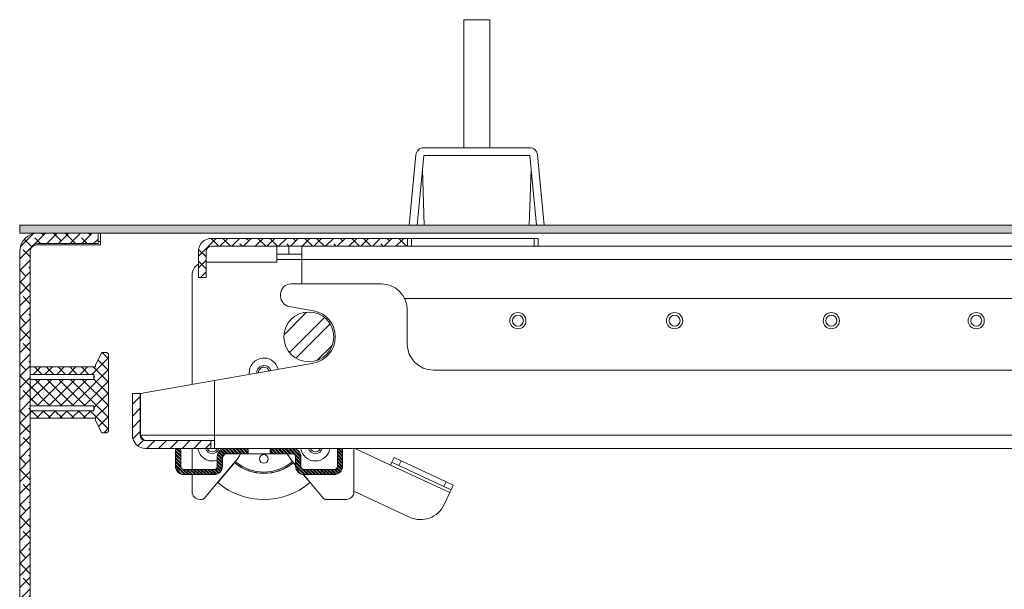
# Model space of a CAD drawing. Units: millimetres. Extents: x -323 to 9609, y -13967 to 2963.
# Drawn here: x -213 to 164, y -5090 to -4872 of the extents above; entities that cross this region are included whole.
import ezdxf

# ---------------------------------------------------------------- set-up
doc = ezdxf.new("R2010")
doc.units = ezdxf.units.MM

msp = doc.modelspace()

# ---------------------------------------------------------------- hatches: boundary and pattern name
at = {"linetype": 'Continuous', "lineweight": 18}
h = msp.add_hatch(dxfattribs=at)
h.set_pattern_fill('ANSI38', angle=90, style=0)
h.paths.add_polyline_path([(1028.57706, -4951.13173), (-213.42294, -4951.13173), (-213.42294, -4954.13173), (1028.57706, -4954.13173)], flags=0)
h = msp.add_hatch(dxfattribs=at)
h.set_pattern_fill('ANSI38', angle=3e-322, style=0)
edge = h.paths.add_edge_path(flags=0)
edge.add_line((-206.42294, -5106.53173), (-183.42294, -5106.53173))
edge.add_line((-183.42294, -5106.53173), (-183.42294, -5102.53173))
edge.add_line((-183.42294, -5102.53173), (-206.42294, -5102.53173))
edge.add_arc((-206.42294, -5099.53173), 3, 180, 270, ccw=False)
edge.add_line((-209.42294, -5099.53173), (-209.42294, -4961.13173))
edge.add_arc((-206.42294, -4961.13173), 3, 90, 180, ccw=False)
edge.add_line((-206.42294, -4958.13173), (-183.42294, -4958.13173))
edge.add_line((-183.42294, -4958.13173), (-183.42294, -4954.13173))
edge.add_line((-183.42294, -4954.13173), (-206.42294, -4954.13173))
edge.add_arc((-206.42294, -4961.13173), 7, 90, 180)
edge.add_line((-213.42294, -4961.13173), (-213.42294, -5099.53173))
edge.add_arc((-206.42294, -5099.53173), 7, 180, 270)
h = msp.add_hatch(dxfattribs=at)
h.set_pattern_fill('ANSI38', angle=3e-322, style=0)
edge = h.paths.add_edge_path(flags=0)
edge.add_line((-139.92294, -4959.13173), (-64.92294, -4959.13173))
edge.add_line((-64.92294, -4959.13173), (-64.92294, -4956.13173))
edge.add_line((-64.92294, -4956.13173), (-139.92294, -4956.13173))
edge.add_arc((-139.92294, -4961.23173), 5.1, 90, 180)
edge.add_line((-145.02294, -4961.23173), (-145.02294, -4971.13173))
edge.add_line((-145.02294, -4971.13173), (-142.02294, -4971.13173))
edge.add_line((-142.02294, -4971.13173), (-142.02294, -4961.23173))
edge.add_arc((-139.92294, -4961.23173), 2.1, 90, 180, ccw=False)
h = msp.add_hatch(dxfattribs=at)
h.set_pattern_fill('ANSI32', angle=3e-322, style=0)
edge = h.paths.add_edge_path(flags=0)
edge.add_arc((-102.72294, -4993.83173), 9.525, 0, 360)
h = msp.add_hatch(dxfattribs=at)
h.set_pattern_fill('ANSI37', angle=90, style=0)
edge = h.paths.add_edge_path(flags=0)
edge.add_line((-184.42294, -5024.95506), (-184.42294, -5025.76651))
edge.add_spline(control_points=[(-184.42294, -5025.76651), (-183.59265, -5027.35205), (-182.75839, -5028.93551), (-181.92294, -5030.51834)], knot_values=[0.028908166, 0.028908166, 0.028908166, 0.028908166, 0.034333641, 0.034333641, 0.034333641, 0.034333641], weights=[1, 1, 1, 1], degree=3, periodic=0)
edge.add_line((-181.92294, -5030.51834), (-180.42294, -5030.51834))
edge.add_spline(control_points=[(-180.42294, -5030.51834), (-180.36549, -5030.51834), (-180.30783, -5030.51332), (-180.25125, -5030.50338), (-180.18375, -5030.49153), (-180.11713, -5030.47256), (-180.05352, -5030.44708), (-179.94957, -5030.40545), (-179.85142, -5030.34521), (-179.76717, -5030.27146), (-179.68293, -5030.19773), (-179.61025, -5030.10849), (-179.55498, -5030.01114), (-179.49942, -5029.91327), (-179.45992, -5029.80453), (-179.43962, -5029.69383), (-179.42854, -5029.63346), (-179.42294, -5029.57183), (-179.42294, -5029.51046)], knot_values=[0.005903232, 0.005903232, 0.005903232, 0.005903232, 0.006074981, 0.006074981, 0.006074981, 0.006278726, 0.006278726, 0.006278726, 0.006614638, 0.006614638, 0.006614638, 0.00695043, 0.00695043, 0.00695043, 0.007288017, 0.007288017, 0.007288017, 0.007471597, 0.007471597, 0.007471597, 0.007471597], weights=[1, 1, 1, 1, 1, 1, 1, 1, 1, 1, 1, 1, 1, 1, 1, 1, 1, 1, 1], degree=3, periodic=0)
edge.add_line((-179.42294, -5029.51046), (-179.42294, -5000.753))
edge.add_spline(control_points=[(-179.42294, -5000.753), (-179.42294, -5000.65104), (-179.43862, -5000.54793), (-179.46898, -5000.45058), (-179.50284, -5000.34203), (-179.55596, -5000.23782), (-179.62401, -5000.14672), (-179.6917, -5000.05609), (-179.77607, -4999.97593), (-179.87011, -4999.91307), (-179.96345, -4999.85068), (-180.06892, -4999.8036), (-180.17771, -4999.77588), (-180.25754, -4999.75554), (-180.34056, -4999.74512), (-180.42294, -4999.74512)], knot_values=[0.001380491, 0.001380491, 0.001380491, 0.001380491, 0.001686393, 0.001686393, 0.001686393, 0.002027605, 0.002027605, 0.002027605, 0.002367037, 0.002367037, 0.002367037, 0.002703892, 0.002703892, 0.002703892, 0.002950801, 0.002950801, 0.002950801, 0.002950801], weights=[1, 1, 1, 1, 1, 1, 1, 1, 1, 1, 1, 1, 1, 1, 1, 1], degree=3, periodic=0)
edge.add_line((-180.42294, -4999.74512), (-181.92294, -4999.74512))
edge.add_spline(control_points=[(-181.92294, -4999.74512), (-182.75839, -5001.32795), (-183.59265, -5002.91141), (-184.42294, -5004.49695)], knot_values=[0.0000015, 0.0000015, 0.0000015, 0.0000015, 0.005370831, 0.005370831, 0.005370831, 0.005370831], weights=[1, 1, 1, 1], degree=3, periodic=0)
edge.add_line((-184.42294, -5004.49695), (-184.42294, -5005.3084))
edge.add_line((-184.42294, -5005.3084), (-209.42294, -5005.3084))
edge.add_line((-209.42294, -5005.3084), (-209.42294, -5008.17896))
edge.add_line((-209.42294, -5008.17896), (-185.02294, -5008.17896))
edge.add_spline(control_points=[(-185.02294, -5008.17896), (-184.93667, -5008.49543), (-184.88339, -5008.82538), (-184.88567, -5009.15338), (-184.88785, -5009.4671), (-184.94043, -5009.78182), (-185.02294, -5010.0845)], knot_values=[0.006208457, 0.006208457, 0.006208457, 0.006208457, 0.007192393, 0.007192393, 0.007192393, 0.008132656, 0.008132656, 0.008132656, 0.008132656], weights=[1, 1, 1, 1, 1, 1, 1], degree=3, periodic=0)
edge.add_line((-185.02294, -5010.0845), (-209.42294, -5010.0845))
edge.add_line((-209.42294, -5010.0845), (-209.42294, -5020.17896))
edge.add_line((-209.42294, -5020.17896), (-185.02294, -5020.17896))
edge.add_spline(control_points=[(-185.02294, -5020.17896), (-184.93667, -5020.49543), (-184.88339, -5020.82538), (-184.88567, -5021.15338), (-184.88785, -5021.4671), (-184.94043, -5021.78182), (-185.02294, -5022.0845)], knot_values=[0.006208457, 0.006208457, 0.006208457, 0.006208457, 0.007192393, 0.007192393, 0.007192393, 0.008132656, 0.008132656, 0.008132656, 0.008132656], weights=[1, 1, 1, 1, 1, 1, 1], degree=3, periodic=0)
edge.add_line((-185.02294, -5022.0845), (-209.42294, -5022.0845))
edge.add_line((-209.42294, -5022.0845), (-209.42294, -5024.95506))
edge.add_line((-209.42294, -5024.95506), (-184.42294, -5024.95506))
h = msp.add_hatch(dxfattribs=at)
h.set_pattern_fill('ANSI31', angle=3e-322, style=0)
edge = h.paths.add_edge_path(flags=0)
edge.add_line((-140.27294, -5036.53173), (-140.27294, -5033.53173))
edge.add_line((-140.27294, -5033.53173), (-165.17294, -5033.53173))
edge.add_arc((-165.17294, -5031.43173), 2.1, 180, 270, ccw=False)
edge.add_line((-167.27294, -5031.43173), (-167.27294, -5015.50259))
edge.add_line((-167.27294, -5015.50259), (-170.27294, -5015.50259))
edge.add_line((-170.27294, -5015.50259), (-170.27294, -5031.43173))
edge.add_arc((-165.17294, -5031.43173), 5.1, 180, 270)
edge.add_line((-165.17294, -5036.53173), (-140.27294, -5036.53173))
h = msp.add_hatch(dxfattribs=at)
h.set_pattern_fill('ANSI32', scale=0.1, angle=90, style=0)
edge = h.paths.add_edge_path(flags=0)
edge.add_line((-151.77294, -5043.33173), (-151.77294, -5036.53173))
edge.add_line((-151.77294, -5036.53173), (-153.77294, -5036.53173))
edge.add_line((-153.77294, -5036.53173), (-153.77294, -5043.33173))
edge.add_arc((-150.57294, -5043.33173), 3.2, 180, 270)
edge.add_line((-150.57294, -5046.53173), (-138.97294, -5046.53173))
edge.add_arc((-138.97294, -5043.33173), 3.2, 270, 360)
edge.add_line((-135.77294, -5043.33173), (-135.77294, -5039.73173))
edge.add_arc((-134.57294, -5039.73173), 1.2, 90, 180, ccw=False)
edge.add_line((-134.57294, -5038.53173), (-125.97294, -5038.53173))
edge.add_line((-125.97294, -5038.53173), (-125.97294, -5036.53173))
edge.add_line((-125.97294, -5036.53173), (-134.57294, -5036.53173))
edge.add_arc((-134.57294, -5039.73173), 3.2, 90, 180)
edge.add_line((-137.77294, -5039.73173), (-137.77294, -5043.33173))
edge.add_arc((-138.97294, -5043.33173), 1.2, -90, 0, ccw=False)
edge.add_line((-138.97294, -5044.53173), (-150.57294, -5044.53173))
edge.add_arc((-150.57294, -5043.33173), 1.2, 180, 270, ccw=False)
h = msp.add_hatch(dxfattribs=at)
h.set_pattern_fill('ANSI32', scale=0.1, angle=90, style=0)
edge = h.paths.add_edge_path(flags=0)
edge.add_line((-89.77294, -5043.33173), (-89.77294, -5036.53173))
edge.add_line((-89.77294, -5036.53173), (-91.77294, -5036.53173))
edge.add_line((-91.77294, -5036.53173), (-91.77294, -5043.33173))
edge.add_arc((-92.97294, -5043.33173), 1.2, -90, 0, ccw=False)
edge.add_line((-92.97294, -5044.53173), (-104.57294, -5044.53173))
edge.add_arc((-104.57294, -5043.33173), 1.2, 180, 270, ccw=False)
edge.add_line((-105.77294, -5043.33173), (-105.77294, -5039.73173))
edge.add_arc((-108.97294, -5039.73173), 3.2, 0, 90)
edge.add_line((-108.97294, -5036.53173), (-117.57294, -5036.53173))
edge.add_line((-117.57294, -5036.53173), (-117.57294, -5038.53173))
edge.add_line((-117.57294, -5038.53173), (-108.97294, -5038.53173))
edge.add_arc((-108.97294, -5039.73173), 1.2, 0, 90, ccw=False)
edge.add_line((-107.77294, -5039.73173), (-107.77294, -5043.33173))
edge.add_arc((-104.57294, -5043.33173), 3.2, 180, 270)
edge.add_line((-104.57294, -5046.53173), (-92.97294, -5046.53173))
edge.add_arc((-92.97294, -5043.33173), 3.2, 270, 360)

# ---------------------------------------------------------------- linework, layer by layer
at = {"color": 7, "linetype": 'Continuous', "lineweight": 18}
for p, q in [((-43.42294, -4872.45673), (-43.42294, -4921.45673)), ((-33.42294, -4872.45673), (-43.42294, -4872.45673)), ((-33.42294, -4921.45673), (-33.42294, -4872.45673)), ((-18.12842, -4921.45673), (-58.71747, -4921.45673)), ((-61.70365, -4924.16919), (-64.29985, -4951.13173)), ((-61.28598, -4951.13173), (-58.71747, -4924.45673)), ((-58.71747, -4924.45673), (-18.12842, -4924.45673)), ((-18.12842, -4924.45673), (-15.5599, -4951.13173)), ((-12.54603, -4951.13173), (-15.14223, -4924.16919)), ((-59.23518, -4929.83342), (-58.49143, -4951.13173)), ((-18.35445, -4951.13173), (-17.6107, -4929.83342)), ((-213.42294, -4951.13173), (-213.42294, -4954.13173)), ((-213.42294, -4951.13173), (1028.57706, -4951.13173)), ((-213.42294, -4954.13173), (1028.57706, -4954.13173)), ((-206.42294, -4954.13173), (-183.42294, -4954.13173)), ((-183.42294, -4958.13173), (-183.42294, -4954.13173)), ((-182.42294, -4957.38273), (-183.42294, -4957.38273)), ((-182.42294, -4954.13173), (-182.42294, -4958.63173)), ((-139.92294, -4956.13173), (-64.92294, -4956.13173)), ((-64.92294, -4959.13173), (-64.92294, -4956.13173)), ((-64.92294, -4956.13173), (-63.45847, -4956.13173)), ((-63.45847, -4956.13173), (-63.45847, -4959.13173)), ((-63.45847, -4956.13173), (-16.38741, -4956.13173)), ((-16.38741, -4959.13173), (-16.38741, -4956.13173)), ((-16.38741, -4956.13173), (-14.92294, -4956.13173)), ((-14.92294, -4956.13173), (-14.92294, -4959.13173)), ((-213.42294, -5099.53173), (-213.42294, -4961.13173)), ((-209.42294, -5099.53173), (-209.42294, -4961.13173)), ((-182.42294, -4958.63173), (-206.92294, -4958.63173)), ((-206.42294, -4958.13173), (-183.42294, -4958.13173)), ((-195.92294, -4958.63173), (-195.92294, -4958.13173)), ((-145.02294, -4961.23173), (-145.02294, -4971.13173)), ((-142.02294, -4961.23173), (-142.02294, -4971.13173)), ((-139.92294, -4959.13173), (-64.92294, -4959.13173)), ((-114.92294, -4962.13173), (-114.92294, -4959.13173)), ((-110.42294, -4959.13173), (-110.42294, -4962.13173)), ((-105.42294, -4964.23173), (-105.42294, -4959.13173)), ((-63.45847, -4959.13173), (-64.92294, -4959.13173)), ((-63.45847, -4959.13173), (-16.38741, -4959.13173)), ((-15.57624, -4959.13173), (-16.38741, -4959.13173)), ((-15.57624, -4959.13173), (300.53036, -4959.13173)), ((-110.42294, -4962.13173), (-114.92294, -4962.13173)), ((-114.92294, -4962.13173), (-114.92294, -4964.23173)), ((-114.92294, -4964.23173), (-114.92294, -4965.23173)), ((-114.92294, -4964.23173), (-105.42294, -4964.23173)), ((-105.42294, -4962.13173), (-110.42294, -4962.13173)), ((-105.42294, -4973.53173), (-105.42294, -4964.23173)), ((-105.42294, -4964.23173), (426.97706, -4964.23173)), ((-142.02294, -4965.23173), (-114.92294, -4965.23173)), ((-147.42294, -5012.02013), (-147.42294, -4970.23173)), ((-145.02294, -4971.13173), (-142.02294, -4971.13173)), ((-109.52294, -4973.53173), (-75.02294, -4973.53173)), ((-113.52294, -4978.26442), (-113.52294, -4977.53173)), ((-66.04296, -4979.13173), (608.57706, -4979.13173)), ((-100.96041, -4983.83593), (-110.21753, -4982.20365)), ((-65.02294, -4983.53173), (-65.02294, -4996.53173)), ((-181.92294, -4999.74512), (-184.42294, -5004.49695)), ((-181.92294, -4999.74512), (-180.42294, -4999.74512)), ((-179.42294, -5029.51046), (-179.42294, -5000.753)), ((-209.42294, -5008.17896), (-209.42294, -5005.3084)), ((-209.42294, -5005.3084), (-184.42294, -5005.3084)), ((-184.42294, -5005.3084), (-184.42294, -5004.49695)), ((-138.77294, -5010.4949), (-100.96041, -5003.82753)), ((368.22706, -5006.53173), (-55.02294, -5006.53173)), ((-185.02294, -5008.17896), (-209.42294, -5008.17896)), ((-209.42294, -5020.17896), (-209.42294, -5010.0845)), ((-209.42294, -5010.0845), (-185.02294, -5010.0845)), ((-185.02294, -5008.17896), (-185.02294, -5010.0845)), ((-167.17294, -5015.50259), (-138.77294, -5010.4949)), ((-138.77294, -5010.4949), (-138.77294, -5031.43173)), ((-167.27294, -5015.50259), (-170.27294, -5015.50259)), ((-170.27294, -5031.43173), (-170.27294, -5015.50259)), ((-167.27294, -5031.43173), (-167.27294, -5015.50259)), ((-167.17294, -5031.43173), (-167.17294, -5015.50259)), ((-185.02294, -5020.17896), (-209.42294, -5020.17896)), ((-185.02294, -5020.17896), (-185.02294, -5022.0845)), ((-209.42294, -5024.95506), (-209.42294, -5022.0845)), ((-209.42294, -5022.0845), (-185.02294, -5022.0845)), ((-184.42294, -5024.95506), (-209.42294, -5024.95506)), ((-184.42294, -5025.76651), (-184.42294, -5024.95506)), ((-184.42294, -5025.76651), (-181.92294, -5030.51834)), ((-180.42294, -5030.51834), (-181.92294, -5030.51834)), ((-167.17294, -5031.43173), (-166.88249, -5032.57837)), ((-138.77294, -5031.43173), (-167.17294, -5031.43173)), ((373.22706, -5031.43173), (-138.77294, -5031.43173)), ((-138.77294, -5036.53173), (-138.77294, -5031.43173)), ((-140.27294, -5033.53173), (-165.17294, -5033.53173)), ((-140.27294, -5036.53173), (-165.17294, -5036.53173)), ((-153.77294, -5043.33173), (-153.77294, -5036.53173)), ((-151.77294, -5036.53173), (-153.77294, -5036.53173)), ((-151.77294, -5043.33173), (-151.77294, -5036.53173)), ((-147.42294, -5044.53173), (-147.42294, -5036.53173)), ((-140.27294, -5033.53173), (-140.27294, -5036.53173)), ((-138.77294, -5033.53173), (-140.27294, -5033.53173)), ((-140.27294, -5036.53173), (-138.77294, -5036.53173)), ((-134.57294, -5036.53173), (-138.77294, -5036.53173)), ((-134.57294, -5036.53173), (-125.97294, -5036.53173)), ((-125.97294, -5036.53173), (-125.97294, -5038.53173)), ((-117.57294, -5036.53173), (-125.97294, -5036.53173)), ((-117.57294, -5038.53173), (-117.57294, -5036.53173)), ((-117.57294, -5036.53173), (-108.97294, -5036.53173)), ((-91.77294, -5036.53173), (-108.97294, -5036.53173)), ((-91.77294, -5043.33173), (-91.77294, -5036.53173)), ((-89.77294, -5036.53173), (-91.77294, -5036.53173)), ((-89.77294, -5043.33173), (-89.77294, -5036.53173)), ((324.22706, -5036.53173), (-89.77294, -5036.53173)), ((-85.42294, -5036.53173), (-85.42294, -5053.03173)), ((-85.02037, -5036.53173), (-71.43791, -5042.86534)), ((-137.77294, -5043.33173), (-137.77294, -5039.73173)), ((-135.77294, -5043.33173), (-135.77294, -5039.73173)), ((-134.57294, -5038.53173), (-125.97294, -5038.53173)), ((-125.97294, -5038.53173), (-117.57294, -5038.53173)), ((-125.77294, -5038.53173), (-125.77294, -5038.63173)), ((-117.77294, -5038.63173), (-125.77294, -5038.63173)), ((-117.77294, -5038.63173), (-117.77294, -5038.53173)), ((-117.57294, -5038.53173), (-108.97294, -5038.53173)), ((-107.77294, -5039.73173), (-107.77294, -5043.33173)), ((-105.77294, -5039.73173), (-105.77294, -5043.33173)), ((-70.93077, -5041.77777), (-70.08554, -5039.96515)), ((-70.08554, -5039.96515), (-67.36661, -5041.23301)), ((-142.76934, -5055.67452), (-130.90641, -5041.53683)), ((-131.20386, -5041.97581), (-137.5996, -5049.59795)), ((-108.93947, -5041.53683), (-107.77294, -5042.92705)), ((-107.77294, -5043.01154), (-108.64202, -5041.97581)), ((-70.93077, -5041.77777), (-71.43791, -5042.86534)), ((-71.43791, -5042.86534), (-48.78022, -5053.43079)), ((-68.21185, -5043.04562), (-70.93077, -5041.77777)), ((-67.36661, -5041.23301), (-68.21185, -5043.04562)), ((-68.21185, -5043.04562), (-50.992, -5051.07537)), ((-67.36661, -5041.23301), (-50.14676, -5049.26275)), ((-150.57294, -5044.53173), (-138.97294, -5044.53173)), ((-150.57294, -5046.53173), (-138.97294, -5046.53173)), ((-147.42294, -5053.03173), (-147.42294, -5046.53173)), ((-102.24628, -5049.59795), (-104.82767, -5046.52158)), ((-104.75248, -5046.52669), (-97.07654, -5055.67452)), ((-104.57294, -5044.53173), (-92.97294, -5044.53173)), ((-104.57294, -5046.53173), (-92.97294, -5046.53173)), ((-50.992, -5051.07537), (-50.14676, -5049.26275)), ((-48.27308, -5052.34322), (-50.992, -5051.07537)), ((-50.14676, -5049.26275), (-47.42784, -5050.53061)), ((-47.42784, -5050.53061), (-48.27308, -5052.34322)), ((-64.18257, -5062.79923), (-85.42294, -5052.89468)), ((-48.78022, -5053.43079), (-50.89331, -5057.96233)), ((-48.78022, -5053.43079), (-48.27308, -5052.34322)), ((-143.53538, -5056.03173), (-144.42294, -5056.03173)), ((-88.42294, -5056.03173), (-96.3105, -5056.03173))]:
    msp.add_line(p, q, dxfattribs=at)
at = {"color": 7, "linetype": 'Continuous', "lineweight": 18, "flags": 128}
msp.add_lwpolyline([(-135.77294, -5039.74876), (-135.34161, -5039.28373), (-134.83375, -5038.56042)], dxfattribs=at)
at = {"color": 7, "linetype": 'Continuous', "lineweight": 18}
for centre, radius in [((-102.72294, -4993.83173), 9.525), ((-22.67294, -4987.63173), 3.1), ((-22.67294, -4987.63173), 2.1), ((37.32706, -4987.63173), 3.1), ((37.32706, -4987.63173), 2.1), ((97.32706, -4987.63173), 3.1), ((97.32706, -4987.63173), 2.1), ((152.82706, -4987.63173), 3.1), ((152.82706, -4987.63173), 2.1), ((-119.92294, -5040.53173), 1.65)]:
    msp.add_circle(centre, radius, dxfattribs=at)
for centre, radius, start, end in [((-58.71747, -4924.45673), 3, 90, 174.5), ((-18.12842, -4924.45673), 3, 5.5, 90), ((-206.42294, -4961.13173), 7, 90, 180), ((-139.92294, -4961.23173), 5.1, 90, 180), ((-206.42294, -4961.13173), 3, 90, 180), ((-206.92294, -4961.13173), 2.5, 90, 180), ((-139.92294, -4961.23173), 2.1, 90, 180), ((-142.42294, -4970.23173), 5, 121.3322515, 180), ((-109.52294, -4977.53173), 4, 90, 180), ((-75.02294, -4983.53173), 10, 0, 90), ((-109.52294, -4978.26442), 4, 180, 260), ((-102.72294, -4993.83173), 10.15, 280, 80), ((-55.02294, -4996.53173), 10, 180, 270), ((-119.92294, -5007.53173), 5.6, 90, 186.3642145), ((-119.92294, -5007.53173), 5.6, 13.6357855, 90), ((-119.92294, -5007.53173), 2.75, 90, 182.5804674), ((-119.92294, -5007.53173), 2.1, 90, 180.2642954), ((-119.92294, -5007.53173), 2.75, 17.4195326, 90), ((-119.92294, -5007.53173), 2.1, 19.7357046, 90), ((-165.17294, -5031.43173), 5.1, 180, 270), ((-165.17294, -5031.43173), 2.1, 180, 270), ((-139.65649, -5035.71415), 5.6, 188.3949533, 289.6544962), ((-139.65649, -5035.71415), 2.75, 197.2955503, 342.7044497), ((-139.65649, -5035.71415), 2.1, 202.9123423, 337.0876577), ((-134.57294, -5039.73173), 3.2, 90, 180), ((-108.97294, -5039.73173), 3.2, 0, 90), ((-100.1894, -5035.71415), 5.6, 188.3949533, 351.6050467), ((-100.1894, -5035.71415), 2.75, 197.2955503, 342.7044497), ((-100.1894, -5035.71415), 2.1, 202.9123423, 337.0876577), ((-134.57294, -5039.73173), 1.2, 90, 180), ((-146.40528, -5028.53173), 20.23234, 320, 330.3791559), ((-93.4406, -5028.53173), 20.23234, 209.6208441, 220), ((-108.97294, -5039.73173), 1.2, 0, 90), ((-150.57294, -5043.33173), 3.2, 180, 270), ((-150.57294, -5043.33173), 1.2, 180, 270), ((-138.97294, -5043.33173), 1.2, 270, 0), ((-138.97294, -5043.33173), 3.2, 270, 0), ((-119.92294, -5028.53173), 17.5, 229.8221898, 310.1778102), ((-119.92294, -5028.53173), 17.55, 230, 310), ((-119.92294, -5028.53173), 17, 229.8169175, 310.1830825), ((-104.57294, -5043.33173), 3.2, 180, 270), ((-104.57294, -5043.33173), 1.2, 180, 270), ((-92.97294, -5043.33173), 3.2, 270, 0), ((-92.97294, -5043.33173), 1.2, 270, 0), ((-119.92294, -5028.53173), 27.5, 230, 310), ((-144.42294, -5053.03173), 3, 180, 270), ((-88.42294, -5053.03173), 3, 270, 0), ((-143.53538, -5055.03173), 1, 270, 320), ((-96.3105, -5055.03173), 1, 220, 270), ((-59.95639, -5053.73615), 10, 245, 335)]:
    msp.add_arc(centre, radius, start, end, dxfattribs=at)
for points, knots in [([(-179.42294, -5000.753), (-179.43198, -5000.65069), (-179.4511, -5000.43429), (-179.60932, -5000.13517), (-179.85818, -4999.89858), (-180.14537, -4999.7656), (-180.3404, -4999.75121), (-180.42294, -4999.74512)], [0, 0, 0, 0, 0.194801757, 0.412034497, 0.628134646, 0.842613768, 1, 1, 1, 1]), ([(-185.02294, -5010.0845), (-184.9553, -5009.7742), (-184.81695, -5009.13946), (-184.95327, -5008.50385), (-185.02294, -5008.17896)], [0, 0, 0, 0, 0.4888688993, 1, 1, 1, 1]), ([(-185.02294, -5022.0845), (-184.9553, -5021.7742), (-184.81695, -5021.13946), (-184.95327, -5020.50385), (-185.02294, -5020.17896)], [0, 0, 0, 0, 0.488868899, 1, 1, 1, 1]), ([(-180.42294, -5030.51834), (-180.36542, -5030.5154), (-180.23928, -5030.50895), (-180.00894, -5030.44104), (-179.75422, -5030.28607), (-179.53908, -5030.02006), (-179.43575, -5029.74595), (-179.42628, -5029.57188), (-179.42294, -5029.51046)], [0, 0, 0, 0, 0.109669181, 0.240500642, 0.454259743, 0.667973978, 0.882827399, 1, 1, 1, 1]), ([(-167.17294, -5031.43173), (-166.98712, -5031.73845), (-166.63338, -5032.32235), (-166.11274, -5033.0225), (-165.6314, -5033.45552), (-165.31847, -5033.50754), (-165.17294, -5033.53173)], [0, 0, 0, 0, 0.2783428086, 0.529887957, 0.7813649525, 1, 1, 1, 1])]:
    msp.add_open_spline(points, degree=3, knots=knots, dxfattribs=at)

doc.saveas('drawing.dxf')
